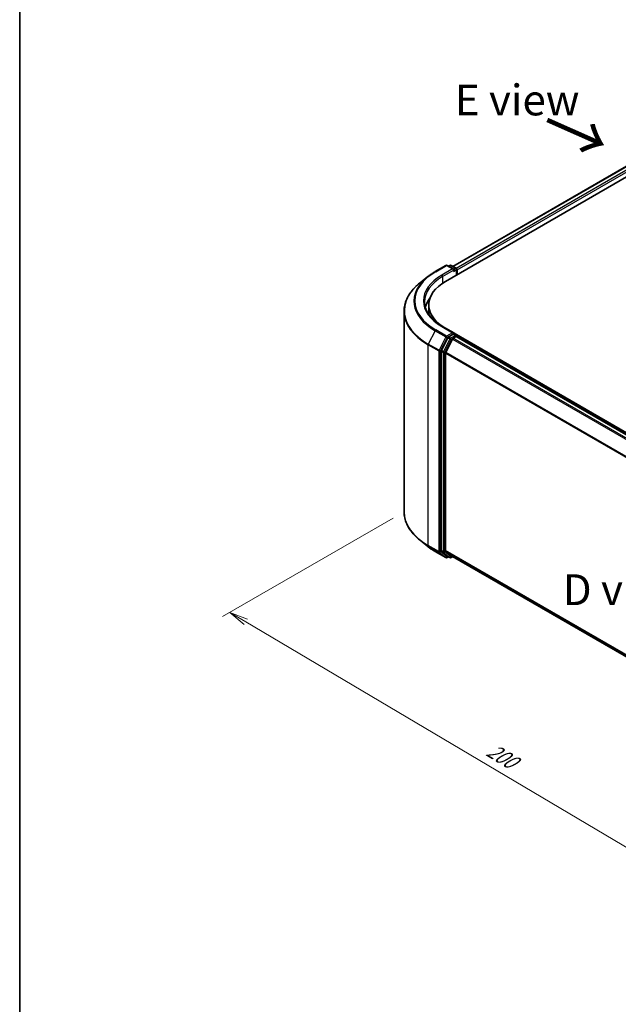
# Model space of a CAD drawing. Units: millimetres. Extents: x -1928 to 4378, y 22 to 1433.
# Drawn here: x -1928 to -1685, y 712 to 1111 of the extents above; entities that cross this region are included whole.
import ezdxf

# ---------------------------------------------------------------- set-up
doc = ezdxf.new("R2010")
doc.units = ezdxf.units.MM
doc.header["$LTSCALE"] = 3
doc.layers.get('Defpoints').update_dxf_attribs({"lineweight": 25})
for name, color, linetype, lineweight in [('Border (ISO)', 7, 'Continuous', 35), ('Dimension (ISO)', 7, 'Continuous', 18), ('Symbol (ISO)', 7, 'Continuous', 18), ('Visible (ISO)', 7, 'Continuous', 35), ('Visible Narrow (ISO)', 7, 'Continuous', 25)]:
    doc.layers.add(name, color=color, linetype=linetype, lineweight=lineweight)
doc.styles.add('Note Text (TK)', font='MS PGothic.ttf')
doc.dimstyles.new('Default - Method 1b (TK)', dxfattribs={"dimscale": 3, "dimtxt": 2.5, "dimasz": 2.5, "dimexe": 1, "dimexo": 1.5, "dimgap": 1, "dimtad": 1, "dimrnd": 1e-08, "dimdsep": 46, "dimtxsty": 'Note Text (TK)', "dimblk": 'OPEN', "dimcen": 0.09, "dimdle": 5, "dimclrd": 100, "dimclre": 100, "dimclrt": 7, "dimadec": 1, "dimazin": 1, "dimtfac": 1, "dimtmove": 0, "dimatfit": 3, "dimldrblk": 'OPEN', "dimfxl": 1, "dimtolj": 1, "dimlwd": -1, "dimlwe": -1, "dimarcsym": 0})

# ---------------------------------------------------------------- blocks, each defined once
blk = doc.blocks.new('Borders tk図枠')
at = {"layer": 'Border (ISO)'}
blk.add_line((14.5, 289), (14.5, 8), dxfattribs=at)
blk = doc.blocks.new('_Open')
at = {"color": 0, "linetype": 'ByBlock', "lineweight": -2}
for p, q in [((-1, 0.167), (0, 0)), ((-1, -0.167), (0, 0)), ((0, 0), (-1, 0))]:
    blk.add_line(p, q, dxfattribs=at)
blk = doc.blocks.new('*D31')
at = {"layer": 'Defpoints', "color": 0}
for p in [(-1771.54, 911.83), (-1842.2, 871.04), (-1524.2, 791.68)]:
    blk.add_point(p, dxfattribs=at)
at = {"layer": 'Dimension (ISO)', "color": 100}
for p, q in [((-1776.01, 909.25), (-1845.18, 869.32)), ((-1623.87, 741.68), (-1835.75, 867.22)), ((-1528.67, 789.1), (-1620.4, 736.14))]:
    blk.add_line(p, q, dxfattribs=at)
at = {"layer": 'Dimension (ISO)', "color": 100, "xscale": 7.5, "yscale": 7.5, "zscale": 7.5}
for p, rotation in [((-1842.2, 871.04), 149.3537064703485), ((-1617.42, 737.86), 329.3537064703485)]:
    blk.add_blockref('_Open', p, dxfattribs=dict(at, rotation=rotation))
at = {"layer": 'Dimension (ISO)', "color": 7, "insert": (-1737.2, 815.87), "char_height": 7.5, "attachment_point": 4, "rotation": 329.3537, "style": 'Note Text (TK)'}
blk.add_mtext('\\A1;{\\Q29.354;\\W0.822;\\H0.816x;200}', dxfattribs=at)

msp = doc.modelspace()

# ---------------------------------------------------------------- linework, layer by layer
at = {"layer": 'Visible (ISO)'}
for p, q in [((-1754.7078, 1005.3112), (-1618.7454, 1083.8092)), ((-1751.7138, 1011.3724), (-1622.2097, 1086.1416)), ((-1758.917, 1009.2548), (-1754.5565, 1011.7723)), ((-1751.3794, 1010.2267), (-1754.0565, 1011.7723)), ((-1752.9056, 1011.7718), (-1753.4806, 1011.4398)), ((-1752.4056, 1011.7718), (-1750.4509, 1010.6432)), ((-1761.8949, 1007.2452), (-1765.0466, 1004.7503)), ((-1750.2009, 1010.2102), (-1750.2009, 1007.9133)), ((-1749.9938, 1008.0329), (-1749.9938, 1009.938)), ((-1761.542, 993.0638), (-1761.542, 995.7854)), ((-1771.542, 911.8341), (-1771.542, 993.1881)), ((-1751.3794, 984.371), (-1755.9899, 987.0328)), ((-1753.7522, 982.4459), (-1756.3936, 977.2607)), ((-1751.5258, 983.8782), (-1753.4806, 982.7496)), ((-1751.5959, 982.2047), (-1750.3473, 982.9256)), ((-1751.2913, 983.9119), (-1750.4509, 983.4267)), ((-1572.0672, 880.812), (-1751.2413, 984.2582)), ((-1750.2009, 982.9735), (-1750.2009, 982.9936)), ((-1573.4525, 880.9644), (-1750.0973, 982.9504)), ((-1751.8676, 981.901), (-1754.6259, 976.4864)), ((-1756.4756, 976.9521), (-1756.4756, 896.0907)), ((-1754.7078, 896.1846), (-1754.7078, 976.1778)), ((-1761.8949, 897.777), (-1765.0466, 900.2719)), ((-1758.917, 895.7674), (-1754.5565, 893.2499)), ((-1756.3936, 895.8767), (-1753.7522, 893.7416)), ((-1754.6259, 895.9705), (-1751.8676, 893.741)), ((-1753.4806, 893.5824), (-1754.0565, 893.2499)), ((-1752.9056, 893.2504), (-1753.7306, 893.7267)), ((-1752.4056, 893.2504), (-1751.7138, 893.6499)), ((-1751.8459, 893.7261), (-1578.3133, 793.537))]:
    msp.add_line(p, q, dxfattribs=at)
for centre, start, end in [((-1754.3065, 1011.3393), 60, 120), ((-1752.6556, 1011.3388), 60, 120), ((-1750.7009, 1010.2102), 0, 60), ((-1750.7009, 982.9936), 0, 60), ((-1754.3065, 893.6829), 240, 300), ((-1752.6556, 893.6835), 240, 300)]:
    msp.add_arc(centre, 0.5, start, end, dxfattribs=at)
for centre, major_axis, start_param, end_param in [((-1750.3473, 1010.1422), (0.25, -0.433), 0.78539816, 2.27482892), ((-1751.8794, 1009.938), (0.7071, 0), 0, 1.57079633), ((-1751.5258, 1009.7339), (-0.25, -0.433), 0.78539816, 2.35619449), ((-1738.2087, 995.7854), (-23.3333, 0), 5.49778714, 7.00969971), ((-1738.2087, 992.6555), (-25, 0), 5.8655361, 6.13021947), ((-1738.2087, 993.0638), (-23.3333, 0), 0, 0.09616306), ((-1753.4806, 982.3414), (0.25, 0.433), 0.78539816, 1.66145621), ((-1751.8794, 984.0823), (0.7071, 0), 0, 1.57079633), ((-1751.5258, 984.2864), (0.25, -0.433), 0.15954809, 0.78539816), ((-1750.3473, 982.5174), (0.25, 0.433), 0, 0.78539816), ((-1751.5959, 981.7965), (-0.25, -0.433), 3.92699082, 4.80304887), ((-1756.122, 977.1562), (0.25, 0.433), 1.66145621, 2.35619449), ((-1754.3543, 976.3819), (-0.25, -0.433), 4.80304887, 5.49778714), ((-1756.122, 896.2948), (-0.25, -0.433), 5.49778714, 6.19252542), ((-1754.3543, 896.3887), (-0.25, -0.433), 5.49778714, 6.19252542), ((-1753.4806, 894.1597), (-0.25, -0.433), 6.19252542, 6.28318531), ((-1751.5959, 894.1592), (-0.25, -0.433), 6.19252542, 6.28318531)]:
    msp.add_ellipse(centre, major_axis=major_axis, ratio=0.57735027, start_param=start_param, end_param=end_param, dxfattribs=at)
for points, knots in [([(-1761.8949, 1007.2452), (-1761.7143, 1007.3882), (-1761.5299, 1007.5295), (-1761.1539, 1007.8085), (-1760.9623, 1007.9462), (-1760.5719, 1008.2181), (-1760.3732, 1008.3522), (-1759.9687, 1008.6166), (-1759.7631, 1008.747), (-1759.345, 1009.0038), (-1759.1327, 1009.1303), (-1758.917, 1009.2548)], [4.557128063, 4.557128063, 4.557128063, 4.557128063, 4.588180246, 4.588180246, 4.61923243, 4.61923243, 4.650284613, 4.650284613, 4.681336797, 4.681336797, 4.71238898, 4.71238898, 4.71238898, 4.71238898]), ([(-1765.0466, 1004.7503), (-1765.8762, 1004.0936), (-1766.6358, 1003.4052), (-1768.0026, 1001.9748), (-1768.6097, 1001.2327), (-1769.6604, 999.7054), (-1770.104, 998.9201), (-1770.8183, 997.3187), (-1771.089, 996.5025), (-1771.4509, 994.8535), (-1771.542, 994.0208), (-1771.542, 993.1881)], [1.726057244, 1.726057244, 1.726057244, 1.726057244, 1.852084694, 1.852084694, 1.978112143, 1.978112143, 2.104139592, 2.104139592, 2.230167041, 2.230167041, 2.35619449, 2.35619449, 2.35619449, 2.35619449]), ([(-1755.9899, 987.0328), (-1756.9144, 987.5666), (-1757.7637, 988.141), (-1759.2913, 989.355), (-1759.9695, 989.9944), (-1761.1394, 991.3199), (-1761.6309, 992.006), (-1762.4188, 993.4059), (-1762.7151, 994.1197), (-1763.11, 995.559), (-1763.2087, 996.2846), (-1763.2087, 997.0102)], [3.141592654, 3.141592654, 3.141592654, 3.141592654, 3.298672286, 3.298672286, 3.455751919, 3.455751919, 3.612831551, 3.612831551, 3.769911184, 3.769911184, 3.926990817, 3.926990817, 3.926990817, 3.926990817]), ([(-1751.5258, 983.8782), (-1751.4811, 983.904), (-1751.4332, 983.9209), (-1751.3487, 983.9309), (-1751.3128, 983.9243), (-1751.2913, 983.9119)], [0.1851472285, 0.1851472285, 0.1851472285, 0.1851472285, 0.1965284229, 0.1965284229, 0.2079096173, 0.2079096173, 0.2079096173, 0.2079096173]), ([(-1765.0466, 900.2719), (-1765.8762, 900.9286), (-1766.6358, 901.617), (-1768.0026, 903.0474), (-1768.6097, 903.7895), (-1769.6604, 905.3168), (-1770.104, 906.1021), (-1770.8183, 907.7035), (-1771.089, 908.5197), (-1771.4509, 910.1687), (-1771.542, 911.0014), (-1771.542, 911.8341)], [3.296853571, 3.296853571, 3.296853571, 3.296853571, 3.42288102, 3.42288102, 3.548908469, 3.548908469, 3.674935918, 3.674935918, 3.800963367, 3.800963367, 3.926990817, 3.926990817, 3.926990817, 3.926990817]), ([(-1761.8949, 897.777), (-1761.7143, 897.634), (-1761.5299, 897.4927), (-1761.1539, 897.2137), (-1760.9623, 897.076), (-1760.5719, 896.8041), (-1760.3732, 896.67), (-1759.9687, 896.4056), (-1759.7631, 896.2752), (-1759.345, 896.0184), (-1759.1327, 895.8919), (-1758.917, 895.7674)], [2.986331737, 2.986331737, 2.986331737, 2.986331737, 3.01738392, 3.01738392, 3.048436103, 3.048436103, 3.079488287, 3.079488287, 3.11054047, 3.11054047, 3.141592654, 3.141592654, 3.141592654, 3.141592654])]:
    msp.add_open_spline(points, degree=3, knots=knots, dxfattribs=at)
at = {"layer": 'Visible Narrow (ISO)'}
for p, q in [((-1751.5674, 1011.2878), (-1621.9597, 1086.1168)), ((-1620.7111, 1085.3959), (-1750.339, 1010.5552)), ((-1749.9938, 1009.938), (-1620.3575, 1084.7835)), ((-1758.667, 1009.23), (-1754.3065, 1011.7476)), ((-1754.3065, 1011.7476), (-1751.8794, 1010.3463)), ((-1753.3341, 1011.3553), (-1752.6556, 1011.747)), ((-1752.6556, 1011.747), (-1750.7009, 1010.6184)), ((-1750.7009, 1010.6184), (-1751.3794, 1010.2267)), ((-1751.8794, 1010.3463), (-1756.2399, 1007.8287)), ((-1755.8863, 1007.2164), (-1751.1723, 1009.938)), ((-1755.8863, 1007.2164), (-1755.8863, 1004.5783)), ((-1751.5258, 1009.3257), (-1750.3473, 1010.0061)), ((-1750.3473, 1010.0061), (-1750.3473, 1007.8287)), ((-1756.2399, 987.0081), (-1751.8794, 984.4906)), ((-1758.9386, 985.3031), (-1761.6969, 979.8885)), ((-1758.9386, 985.3031), (-1754.5781, 982.7855)), ((-1754.3065, 983.0892), (-1758.667, 985.6068)), ((-1754.5781, 982.7855), (-1757.3365, 977.371)), ((-1756.7113, 977.0623), (-1753.953, 982.4769)), ((-1751.8794, 984.4906), (-1754.3065, 983.0892)), ((-1753.953, 982.4769), (-1753.4806, 982.7496)), ((-1753.7522, 982.4459), (-1752.9272, 981.9696)), ((-1752.6556, 982.2733), (-1753.4806, 982.7496)), ((-1750.7009, 983.4019), (-1752.6556, 982.2733)), ((-1751.5258, 983.8782), (-1750.7009, 983.4019)), ((-1750.3473, 982.9256), (-1573.5992, 880.88)), ((-1761.7789, 979.5798), (-1757.4184, 977.0623)), ((-1761.7789, 898.2258), (-1761.7789, 979.5798)), ((-1757.3365, 977.371), (-1761.6969, 979.8885)), ((-1752.9272, 981.9696), (-1755.5687, 976.7844)), ((-1754.9435, 976.4758), (-1752.302, 981.661)), ((-1752.302, 981.661), (-1751.8595, 981.9165)), ((-1751.8676, 981.901), (-1575.2467, 879.9289)), ((-1574.8478, 880.1591), (-1751.5959, 982.2047)), ((-1757.4184, 977.0623), (-1757.4184, 895.7083)), ((-1756.7113, 895.7083), (-1756.7113, 977.0623)), ((-1756.4756, 976.9521), (-1755.6506, 976.4758)), ((-1755.5687, 976.7844), (-1756.3936, 977.2607)), ((-1755.6506, 976.4758), (-1755.6506, 895.6144)), ((-1754.9435, 895.6144), (-1754.9435, 976.4758)), ((-1754.7078, 976.1778), (-1578.299, 874.3281)), ((-1578.1705, 874.6099), (-1754.6259, 976.4864)), ((-1757.4184, 895.7083), (-1761.7789, 898.2258)), ((-1761.6969, 898.0118), (-1757.3365, 895.4942)), ((-1758.9386, 895.7822), (-1761.6969, 898.0118)), ((-1754.5781, 893.2647), (-1758.9386, 895.7822)), ((-1757.3365, 895.4942), (-1754.5781, 893.2647)), ((-1753.953, 893.4787), (-1756.7113, 895.7083)), ((-1755.6506, 895.6144), (-1756.4756, 896.0907)), ((-1756.3936, 895.8767), (-1755.5687, 895.4004)), ((-1755.5687, 895.4004), (-1752.9272, 893.2653)), ((-1752.302, 893.4793), (-1754.9435, 895.6144)), ((-1578.3133, 794.3431), (-1754.7078, 896.1846)), ((-1754.6259, 895.9705), (-1578.3133, 794.1764)), ((-1753.627, 893.6669), (-1753.953, 893.4787)), ((-1752.9272, 893.2653), (-1753.7522, 893.7416)), ((-1751.8595, 893.7349), (-1752.302, 893.4793)), ((-1578.3133, 793.5394), (-1751.8676, 893.741))]:
    msp.add_line(p, q, dxfattribs=at)
for centre, major_axis, ratio, start_param, end_param in [((-1754.3065, 1011.3393), (-0.25, 0.433), 0.57735027, 5.49778714, 6.28318531), ((-1754.3065, 1011.3393), (0.25, 0.433), 0.57735027, 0, 0.78539816), ((-1752.6556, 1011.3388), (-0.25, 0.433), 0.57735027, 5.49778714, 6.28318531), ((-1752.6556, 1011.3388), (0.25, 0.433), 0.57735027, 0, 0.78539816), ((-1750.7009, 1010.2102), (0.25, 0.433), 0.57735027, 0, 0.78539816), ((-1750.7009, 1010.2102), (0.25, -0.433), 0.57735027, 0.78539816, 2.35619449), ((-1738.2087, 997.2715), (-29.3166, 0), 0.57735027, 5.65304806, 7.06858347), ((-1738.2087, 997.4184), (-28.9325, 0), 0.57735027, 5.49778714, 7.06858347), ((-1738.2087, 997.4184), (-25.5, 0), 0.57735027, 5.49778714, 7.06858347), ((-1738.2087, 997.0102), (-25, 0), 0.57735027, 5.49778714, 6.28318531), ((-1758.667, 1008.8218), (-0.25, 0.433), 0.57735027, 5.49778714, 6.28318531), ((-1756.2399, 1007.4205), (-0.25, 0.433), 0.57735027, 3.92699082, 5.49778714), ((-1750.7009, 1010.2102), (0.5, 0), 0.57735027, 5.49778714, 6.28318531), ((-1738.2087, 993.4495), (-33.2174, 0), 0.57735027, 5.65304806, 7.06858347), ((-1738.2087, 993.1881), (-33.3333, 0), 0.57735027, 0, 0.78539816), ((-1756.2399, 986.5998), (0.25, 0.433), 0.57735027, 0, 0.78539816), ((-1758.667, 985.1985), (-0.25, -0.433), 0.57735027, 3.92699082, 4.80304887), ((-1754.3065, 982.681), (-0.25, -0.433), 0.57735027, 3.92699082, 4.80304887), ((-1754.3065, 982.681), (-0.4455, 0.227), 0.07392213, 0.95337534, 2.52417167), ((-1754.3065, 982.681), (0.25, -0.433), 0.57735027, 0.78539816, 2.35619449), ((-1750.7009, 982.9936), (0.25, 0.433), 0.57735027, 0, 0.78539816), ((-1750.7009, 982.9936), (0.25, -0.433), 0.57735027, 1.07991365, 2.35619449), ((-1750.7009, 982.9936), (0.5, 0), 0.57735027, 6.2130617, 6.28318531), ((-1761.4253, 979.784), (0.25, 0.433), 0.57735027, 1.66145621, 2.35619449), ((-1752.6556, 981.8651), (-0.25, -0.433), 0.57735027, 3.92699082, 4.80304887), ((-1752.6556, 981.8651), (-0.4455, 0.227), 0.07392213, 0.95337534, 2.52417167), ((-1752.6556, 981.8651), (0.25, -0.433), 0.57735027, 0.78539816, 2.35619449), ((-1757.0648, 977.2664), (-0.25, -0.433), 0.57735027, 4.80304887, 5.49778714), ((-1757.0648, 977.2664), (-0.5, 0), 0.57735027, 0.78539816, 2.35619449), ((-1757.0648, 977.2664), (0.4455, -0.227), 0.07392213, 4.094968, 5.66576432), ((-1755.2971, 976.6799), (-0.25, -0.433), 0.57735027, 4.80304887, 5.49778714), ((-1755.2971, 976.6799), (-0.5, 0), 0.57735027, 0.78539816, 2.35619449), ((-1755.2971, 976.6799), (0.4455, -0.227), 0.07392213, 4.094968, 5.66576432), ((-1738.2087, 911.8341), (-33.3333, 0), 0.57735027, 0, 0.78539816), ((-1738.2087, 911.5727), (33.2174, 0), 0.57735027, 3.7717299, 3.92699082), ((-1738.2087, 907.7507), (-29.3166, 0), 0.57735027, 0.63013725, 0.78539816), ((-1761.4253, 898.4299), (-0.25, -0.433), 0.57735027, 5.49778714, 6.19252542), ((-1758.667, 896.2004), (-0.25, -0.433), 0.57735027, 6.19252542, 6.28318531), ((-1757.0648, 895.9124), (0.5, 0), 0.57735027, 3.92699082, 5.49778714), ((-1757.0648, 895.9124), (-0.25, -0.433), 0.57735027, 5.49778714, 6.19252542), ((-1757.0648, 895.9124), (-0.3143, -0.3889), 0.8131434, 0.12734403, 1.69814035), ((-1755.2971, 895.8185), (0.5, 0), 0.57735027, 3.92699082, 5.49778714), ((-1755.2971, 895.8185), (-0.25, -0.433), 0.57735027, 5.49778714, 6.19252542), ((-1755.2971, 895.8185), (-0.3143, -0.3889), 0.8131434, 0.12734403, 1.69814035), ((-1754.3065, 893.6829), (-0.3143, -0.3889), 0.8131434, 0.12734403, 1.69814035), ((-1754.3065, 893.6829), (-0.25, -0.433), 0.57735027, 6.19252542, 6.28318531), ((-1754.3065, 893.6829), (0.25, -0.433), 0.57735027, 0, 0.78539816), ((-1752.6556, 893.6835), (-0.3143, -0.3889), 0.8131434, 0.12734403, 1.69814035), ((-1752.6556, 893.6835), (-0.25, -0.433), 0.57735027, 6.19252542, 6.28318531), ((-1752.6556, 893.6835), (0.25, -0.433), 0.57735027, 0, 0.78539816)]:
    msp.add_ellipse(centre, major_axis=major_axis, ratio=ratio, start_param=start_param, end_param=end_param, dxfattribs=at)

# ---------------------------------------------------------------- block references
at = {"xscale": 5, "yscale": 5, "zscale": 5}
msp.add_blockref('Borders tk図枠', (-2000.029, -17.5691), dxfattribs=at)

# ---------------------------------------------------------------- texts
at = {"layer": 'Symbol (ISO)', "color": 7, "char_height": 12.5, "attachment_point": 4, "line_spacing_factor": 1.5, "style": 'Note Text (TK)'}
for s, insert in [('\\fＭＳ Ｐゴシック|b0|i0;E view', (-1750.9242, 1078.8797)), ('\\fＭＳ Ｐゴシック|b0|i0;D view', (-1707.1427, 880.2447))]:
    msp.add_mtext(s, dxfattribs=dict(at, insert=insert))
at = {"layer": 'Symbol (ISO)', "color": 7, "insert": (-1714.5564, 1070.881), "char_height": 20, "attachment_point": 4, "rotation": 336.1, "line_spacing_factor": 1.5, "style": 'Note Text (TK)'}
msp.add_mtext('\\fMS PGothic|b0|i0;{\\H20.0000;→}', dxfattribs=at)

# ---------------------------------------------------------------- dimensions: what is measured, and where the dimension line sits
at = {"layer": 'Dimension (ISO)', "color": 100}
dim = msp.add_linear_dim(base=(-1842.1996, 871.0399), p1=(-1524.2028, 791.6789), p2=(-1771.542, 911.8341), angle=329.353706, text='{\\Q29.354;\\W0.822;\\H0.816x;200}', dimstyle='Default - Method 1b (TK)', override={"dimgap": 1, "dimdec": 0, "dimlfac": 0.2, "dimtol": 0, "dimlim": 0, "dimtp": 0, "dimtm": 0, "dimtdec": 0, "dimtofl": 0, "dimatfit": 1}, dxfattribs=at)
dim.commit()
dim.dimension.update_dxf_attribs({"geometry": '*D31', "text_midpoint": (-1734.3672, 807.1503), "dimtype": 160})

doc.saveas('drawing.dxf')
